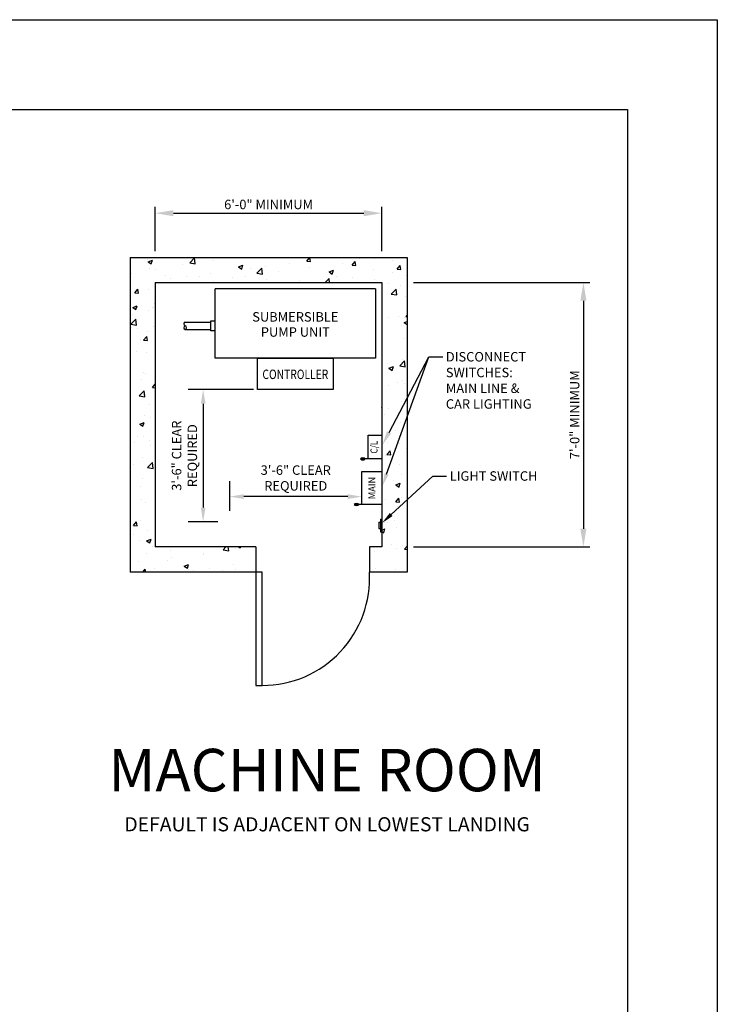
# Model space of a CAD drawing. Units: inches. Extents: x -242 to 571, y 43 to 456.
# Drawn here: x 460 to 571, y 200 to 357 of the extents above; entities that cross this region are included whole.
import ezdxf
from ezdxf.enums import TextEntityAlignment as Align

# ---------------------------------------------------------------- set-up
doc = ezdxf.new("R2010")
doc.units = ezdxf.units.IN
doc.header["$LTSCALE"] = 16
doc.header["$MEASUREMENT"] = 0
for name, color, linetype in [('BUILDING WALLS', 7, 'Continuous'), ('DETAIL TITLE', 6, 'Continuous'), ('DIM', 5, 'Continuous'), ('OBJECT', 7, 'Continuous'), ('TEXT', 3, 'Continuous'), ('TITLE BLOCK', 6, 'Continuous')]:
    doc.layers.add(name, color=color, linetype=linetype)
doc.styles.get("Standard").update_dxf_attribs({"font": 'ARSimp.shx'})
doc.dimstyles.new('AES', dxfattribs={"dimscale": 16, "dimtxt": 0.09375, "dimasz": 0.18, "dimexe": 0.0625, "dimexo": 0.0625, "dimgap": 0.03125, "dimtad": 1, "dimdec": 5, "dimrnd": 0.03125, "dimzin": 3, "dimdsep": 46, "dimlunit": 4, "dimtxsty": 'Standard', "dimcen": 0.09375, "dimclrd": 256, "dimclre": 256, "dimclrt": 3, "dimadec": 0, "dimazin": 0, "dimtfac": 1.5, "dimtdec": 5, "dimtmove": 2, "dimatfit": 0, "dimfxl": 1, "dimfrac": 2, "dimtolj": 1, "dimtzin": 3, "dimarcsym": 0})

# ---------------------------------------------------------------- blocks, each defined once
blk = doc.blocks.new('*D8441')
at = {"layer": 'Defpoints', "color": 0}
for p in [(517.75, 326.01), (481.75, 318.99), (517.75, 318.99)]:
    blk.add_point(p, dxfattribs=at)
at = {"layer": 'DIM', "lineweight": -2}
for p, q in [((481.75, 319.99), (481.75, 327.01)), ((517.75, 319.99), (517.75, 327.01)), ((484.63, 326.01), (514.87, 326.01))]:
    blk.add_line(p, q, dxfattribs=at)
at = {"layer": 'DIM'}
for points in [[(484.63, 326.49), (484.63, 325.53), (481.75, 326.01)], [(514.87, 325.53), (514.87, 326.49), (517.75, 326.01)]]:
    blk.add_solid(points, dxfattribs=at)
at = {"layer": 'DIM', "color": 3, "insert": (499.75, 327.4), "char_height": 1.5, "attachment_point": 5}
blk.add_mtext('\\A1;6\'-0" MINIMUM', dxfattribs=at)
blk = doc.blocks.new('*D8442')
at = {"layer": 'Defpoints', "color": 0}
for p in [(521.75, 314.99), (521.75, 272.99), (549.74, 272.99)]:
    blk.add_point(p, dxfattribs=at)
at = {"layer": 'DIM', "lineweight": -2}
for p, q in [((522.75, 314.99), (550.74, 314.99)), ((549.74, 312.11), (549.74, 275.87)), ((522.75, 272.99), (550.74, 272.99))]:
    blk.add_line(p, q, dxfattribs=at)
at = {"layer": 'DIM'}
for points in [[(550.22, 312.11), (549.26, 312.11), (549.74, 314.99)], [(549.26, 275.87), (550.22, 275.87), (549.74, 272.99)]]:
    blk.add_solid(points, dxfattribs=at)
at = {"layer": 'DIM', "color": 3, "insert": (548.35, 293.99), "char_height": 1.5, "attachment_point": 5, "rotation": 90}
blk.add_mtext('\\A1;7\'-0" MINIMUM', dxfattribs=at)

msp = doc.modelspace()

# ---------------------------------------------------------------- hatches: boundary and pattern name
at = {"layer": 'OBJECT'}
h = msp.add_hatch(dxfattribs=at)
h.set_pattern_fill('AR-CONC', color=256, style=0)
h.set_pattern_definition([(50, (0, -2e-13), (7.1726, -0.62752), [0.75, -8.25]), (355, (0, -2e-13), (-1.38751, 7.52192), [0.6, -6.6]), (100.4514, (0.598, -0.052), (5.78509, 6.894395), [0.6374, -7.01142]), (46.1842, (0, 2), (10.67241, -1.65519), [1.125, -12.375]), (96.6356, (0.889, 1.862), (9.34663, 9.74118), [0.9561, -10.51713]), (351.1842, (0, 2), (9.34662, 9.74119), [0.9, -9.9]), (21, (1, 1.5), (5.96907, -4.02619), [0.75, -8.25]), (326, (1, 1.5), (2.43315, 7.2515), [0.6, -6.6]), (71.4514, (1.4974, 1.1645), (8.40223, 3.225305), [0.6374, -7.01142]), (37.5, (0, -2e-13), (0.121599, 3.328939), [0, -6.52, 0, -6.7, 0, -6.625]), (7.5, (0, -2e-13), (2.630695, 3.944117), [0, -3.82, 0, -6.37, 0, -2.525]), (327.5, (-2.23, -2e-13), (5.338224, -0.225549), [0, -2.5, 0, -7.8, 0, -10.35]), (317.5, (-3.23, -2e-13), (5.83186, 1.00105), [0, -3.25, 0, -5.18, 0, -7.35])])
h.paths.add_polyline_path([(497.7510526, 268.9901707), (497.7510526, 272.9901707), (481.7510526, 272.9901707), (481.7510526, 314.9901707), (517.7510526, 314.9901707), (517.7510526, 272.9901707), (515.7510526, 272.9901707), (515.7510526, 268.9901707), (521.7510526, 268.9901707), (521.7510526, 318.9901707), (477.7510526, 318.9901707), (477.7510526, 268.9901707)])

# ---------------------------------------------------------------- linework, layer by layer
msp.add_line((490.8565681, 276.9901707), (490.8565681, 276.9901707))
at = {"layer": 'BUILDING WALLS'}
for p, q in [((477.7510526, 318.9901707), (521.7510526, 318.9901707)), ((477.7510526, 318.9901707), (477.7510526, 268.9901707)), ((521.7510526, 318.9901707), (521.7510526, 268.9901707)), ((481.7510526, 314.9901707), (481.7510526, 272.9901707)), ((481.7510526, 314.9901707), (517.7510526, 314.9901707)), ((517.7510526, 314.9901707), (517.7510526, 272.9901707)), ((497.7510526, 272.9901707), (481.7510526, 272.9901707)), ((497.7510526, 272.9901707), (497.7510526, 268.9901707)), ((517.7510526, 272.9901707), (515.7510526, 272.9901707)), ((515.7510526, 272.9901707), (515.7510526, 268.9901707)), ((497.7510526, 268.9901707), (477.7510526, 268.9901707)), ((521.7510526, 268.9901707), (515.7510526, 268.9901707))]:
    msp.add_line(p, q, dxfattribs=at)
msp.add_lwpolyline([(497.7510526, 268.9901707), (497.7510526, 250.9901707), (498.7510526, 250.9901707), (498.7510526, 268.9901707)], close=True, dxfattribs=at)
msp.add_arc((498.7510526, 268.0179485), 17.0277778, 270, 3.273154083, dxfattribs=at)
at = {"layer": 'Defpoints'}
msp.add_lwpolyline([(328.75, 356.75), (571, 356.75), (571, 43.25), (328.75, 43.25)], close=True, dxfattribs=at)
at = {"layer": 'DIM', "linetype": 'ByBlock', "lineweight": -2}
for p, q in [((518.4995264, 284.5767728), (525.1969593, 303.2014348)), ((525.1969593, 303.2014348), (527.3929374, 303.2014348)), ((519.2201401, 278.1432174), (525.8409798, 284.2594575)), ((525.8409798, 284.2594575), (528.0111241, 284.2594575))]:
    msp.add_line(p, q, dxfattribs=at)
at = {"layer": 'DIM'}
for p, q in [((518.8709357, 291.1856913), (525.1969593, 303.2014348)), ((497.3707003, 297.9901707), (487.0043753, 297.9901707)), ((489.3565681, 295.7401707), (489.3565681, 279.2401707)), ((493.5635526, 283.4241221), (493.5635526, 278.7197365)), ((512.3135526, 280.9838811), (495.8135526, 280.9838811)), ((491.7087609, 276.9901707), (487.0043753, 276.9901707))]:
    msp.add_line(p, q, dxfattribs=at)
for points in [[(488.9815681, 295.7401707), (489.7315681, 295.7401707), (489.3565681, 297.9901707)], [(519.2027579, 291.0109943), (517.8227535, 289.1947583), (518.5391136, 291.3603883)], [(518.8131954, 284.4639773), (517.8227535, 282.6947583), (518.1858573, 284.6895683)], [(495.8135526, 281.3588811), (495.8135526, 280.6088811), (493.5635526, 280.9838811)], [(512.3135526, 280.6088811), (512.3135526, 281.3588811), (514.5635526, 280.9838811)], [(489.7315681, 279.2401707), (488.9815681, 279.2401707), (489.3565681, 276.9901707)], [(519.4463272, 277.8983695), (517.7510526, 276.7860947), (518.993953, 278.3880653)]]:
    msp.add_solid(points, dxfattribs=at)
at = {"layer": 'OBJECT'}
for p, q in [((516.7510526, 313.9901707), (491.2510526, 313.9901707)), ((486.5164714, 308.7169869), (490.5961698, 308.7169869)), ((490.5961698, 307.3460352), (490.5961698, 308.8923214)), ((490.5961698, 308.8923214), (491.2510526, 308.8923214)), ((486.5164714, 307.5345871), (490.5961698, 307.5345871)), ((491.2510526, 307.3460352), (490.5961698, 307.3460352)), ((517.7510526, 286.9748634), (514.3291776, 286.9748634)), ((517.7510526, 279.7248634), (513.3448026, 279.7248634)), ((517.2510526, 276.9153895), (517.5010526, 276.9153895)), ((517.2510526, 276.9153895), (517.2510526, 275.9153895)), ((517.5010526, 277.4153895), (517.5010526, 275.4153895)), ((517.5010526, 277.4153895), (517.7510526, 277.4153895)), ((517.2510526, 275.9153895), (517.5010526, 275.9153895)), ((517.5010526, 275.4153895), (517.7510526, 275.4153895))]:
    msp.add_line(p, q, dxfattribs=at)
msp.add_lwpolyline([(516.7510526, 313.9901707), (516.7510526, 302.9901707), (491.2510526, 302.9901707), (491.2510526, 313.9901707)], dxfattribs=at)
for points in [[(498.0010526, 302.9901707), (510.0010526, 302.9901707), (510.0010526, 297.9901707), (498.0010526, 297.9901707)], [(517.7510526, 290.7248634), (517.7510526, 286.9748634), (515.5479276, 286.9748634), (515.5479276, 290.7248634)], [(517.7510526, 284.9748634), (517.7510526, 279.7248634), (514.5635526, 279.7248634), (514.5635526, 284.9748634)]]:
    msp.add_lwpolyline(points, close=True, dxfattribs=at)
for centre, radius, start, end in [((486.6203827, 308.4188821), 0.3156961, 109.21717834, 250.78282166), ((486.6203827, 307.8226725), 0.3156961, 109.21717834, 250.78282166), ((486.4125601, 307.8226725), 0.3156961, 289.21717834, 70.78282166), ((514.7041776, 286.6316144), 0.5083747, 42.468824209, 137.531175791), ((514.7041776, 287.3181124), 0.5083747, 222.468824209, 317.531175791), ((513.7198026, 279.3816144), 0.5083747, 42.468824209, 137.531175791), ((513.7198026, 280.0681124), 0.5083747, 222.468824209, 317.531175791)]:
    msp.add_arc(centre, radius, start, end, dxfattribs=at)
at = {"layer": 'TITLE BLOCK'}
msp.add_lwpolyline([(343, 342.5), (556.75, 342.5), (556.75, 57.5), (343, 57.5)], close=True, dxfattribs=at)

# ---------------------------------------------------------------- texts
at = {"layer": 'DETAIL TITLE'}
msp.add_text('%%UMACHINE ROOM', height=6.75, dxfattribs=at).set_placement((509.0491078, 234.1664752), align=Align.CENTER)
at = {"layer": 'DIM', "color": 3, "linetype": 'Continuous'}
for s, p in [('DISCONNECT', (527.8929374, 302.4514348)), ('SWITCHES:', (527.8929374, 299.9514348)), ('MAIN LINE &', (527.8929374, 297.4514348)), ('CAR LIGHTING', (527.8929374, 294.9514348)), ('LIGHT SWITCH', (528.5111241, 283.5094575))]:
    msp.add_text(s, height=1.5, dxfattribs=at).set_placement(p)
at = {"layer": 'TEXT'}
for s, p in [('SUBMERSIBLE', (504.0010526, 309.5422723)), ('PUMP UNIT', (504.0010526, 307.1345812))]:
    msp.add_text(s, height=1.5, dxfattribs=at).set_placement(p, align=Align.MIDDLE_CENTER)
at = {"layer": 'TEXT', "width": 0.8}
msp.add_text('CONTROLLER', height=1.5, dxfattribs=at).set_placement((504.0010526, 300.41311), align=Align.MIDDLE_CENTER)
at = {"layer": 'TEXT'}
for s, width, p in [('C/L', 0.85, (516.4887758, 288.8498634)), ('MAIN', 0.95, (516.1573026, 282.3498634))]:
    msp.add_text(s, height=1.125, rotation=90, dxfattribs=dict(at, width=width)).set_placement(p, align=Align.MIDDLE_CENTER)
at = {"layer": 'TEXT', "color": 3}
msp.add_text('%%UDEFAULT IS ADJACENT ON LOWEST LANDING', height=2.25, dxfattribs=at).set_placement((509.0491078, 227.8081478), align=Align.CENTER)
at = {"layer": 'TEXT', "color": 3, "insert": (486.3956306, 287.4901707), "char_height": 1.5, "attachment_point": 5, "rotation": 90}
msp.add_mtext('\\A1;3\'-6" CLEAR\\PREQUIRED', dxfattribs=at)
at = {"layer": 'TEXT', "color": 3, "insert": (504.0635526, 283.9448186), "char_height": 1.5, "attachment_point": 5}
msp.add_mtext('\\A1;3\'-6" CLEAR\\PREQUIRED', dxfattribs=at)

# ---------------------------------------------------------------- dimensions: what is measured, and where the dimension line sits
at = {"layer": 'DIM'}
dim = msp.add_linear_dim(base=(517.7510526, 326.0065006), p1=(481.7510526, 318.9901707), p2=(517.7510526, 318.9901707), dimstyle='AES', override={"dimlfac": 2, "dimpost": ' MINIMUM'}, dxfattribs=at)
dim.commit()
dim.dimension.update_dxf_attribs({"geometry": '*D8441', "text_midpoint": (499.7510526, 327.3971256)})
dim = msp.add_linear_dim(base=(549.7376638, 272.9901707), p1=(521.7510526, 314.9901707), p2=(521.7510526, 272.9901707), angle=90, dimstyle='AES', override={"dimlfac": 2, "dimpost": ' MINIMUM'}, dxfattribs=at)
dim.commit()
dim.dimension.update_dxf_attribs({"geometry": '*D8442', "text_midpoint": (548.3470388, 293.9901707)})

doc.saveas('drawing.dxf')
